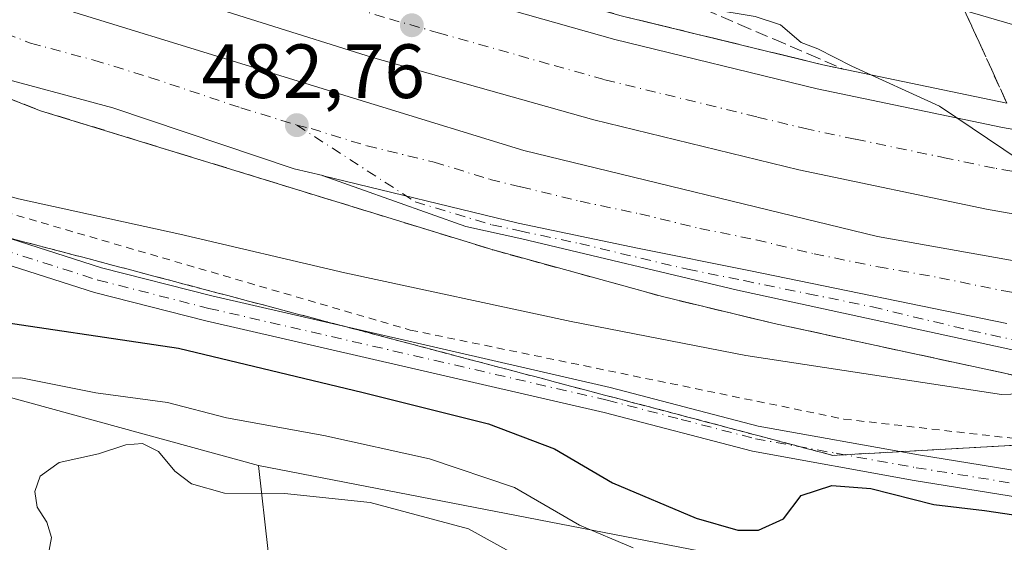
# Model space of a CAD drawing. Units: metres. Extents: x 596922 to 600356, y 4749936 to 4752298.
# Drawn here: x 597352 to 597480, y 4750199 to 4750267 of the extents above; entities that cross this region are included whole.
import ezdxf

# ---------------------------------------------------------------- set-up
doc = ezdxf.new("R2010")
doc.units = ezdxf.units.M
doc.header["$MEASUREMENT"] = 0
for name, pattern in [('DGN Style 2', [1.6480167562047852, 0.988810053722871, -0.6592067024819142]), ('DGN Style 3', [2.307223458686699, 1.648016756204785, -0.6592067024819142]), ('DGN Style 4', [2.6384748266838614, 1.318413404963828, -0.6592067024819142, 0.001648016756204785, -0.6592067024819142])]:
    doc.linetypes.add(name, pattern=pattern)
for name, color, linetype, lineweight in [('Alambrada', 7, 'DGN Style 2', 0), ('Arbolado forestal CxS', 92, 'Continuous', 0), ('Arcén (en calzada doble)', 91, 'Continuous', 13), ('Carretera de calzada doble Cxs', 1, 'Continuous', 13), ('Carretera de calzada doble eje', 1, 'DGN Style 4', 0), ('Carretera de calzada única Cxs', 7, 'Continuous', 13), ('Carretera de calzada única eje', 7, 'DGN Style 4', 0), ('Curva de nivel maestra', 30, 'Continuous', 30), ('Curva de nivel normal', 30, 'Continuous', 0), ('Núcleo urbano CxS', 7, 'Continuous', 0), ('Pista no pavimentada Cxs', 111, 'Continuous', 0), ('Pista no pavimentada eje', 91, 'DGN Style 4', 0), ('Prado CxS', 92, 'Continuous', 0), ('Punto de cota en terreno', 7, 'Continuous', 0), ('Rótulo de punto de cota en terreno', 7, 'Continuous', 0), ('Talud superficial', 30, 'DGN Style 3', 0)]:
    doc.layers.add(name, color=color, linetype=linetype, lineweight=lineweight)
doc.styles.add('Style-Arial', font='txt')

# ---------------------------------------------------------------- blocks, each defined once
blk = doc.blocks.new('*U8')
at = {"layer": 'Arbolado forestal CxS', "color": 92, "linetype": 'Continuous', "lineweight": 0}
blk.add_polyline3d([(597209.4952999996, 4750185.032099999, 532.0705000000017), (597237.0667000003, 4750208.4147, 512.2626000000018), (597252.5941000005, 4750229.668099999, 500.8950999999943), (597262.4259000003, 4750258.0507, 490.8173999999999), (597269.6322999997, 4750253.880100001, 489.9036999999954), (597284.1108999997, 4750245.499700001, 487.3199000000022), (597328.3636999996, 4750223.4497, 473.6154999999999), (597382.6637000004, 4750208.5735, 467.6304999999993), (597386.4232999999, 4750174.970899999, 459.0727000000043)], dxfattribs=at)
blk = doc.blocks.new('*U19')
at = {"layer": 'Núcleo urbano CxS', "color": 7, "linetype": 'Continuous', "lineweight": 0}
blk.add_polyline3d([(597472.6141999997, 4750191.1821, 470.2667999999976), (597382.6637000004, 4750208.5735, 467.6304999999993), (597328.3636999996, 4750223.4497, 473.6154999999999), (597284.1108999997, 4750245.499700001, 487.3199000000022), (597269.6322999997, 4750253.880100001, 489.9036999999954)], dxfattribs=at)
blk = doc.blocks.new('5PATER')
at = {"layer": 'Núcleo urbano CxS', "linetype": 'Continuous', "lineweight": 0}
h = blk.add_hatch(color=51, dxfattribs=at)
edge = h.paths.add_edge_path()
edge.add_ellipse((0, 0), major_axis=(-0.1095731443231308, -0.1110710700762829), ratio=0.9994222409660322, start_angle=0, end_angle=360)

msp = doc.modelspace()

# ---------------------------------------------------------------- linework, layer by layer
at = {"layer": 'Alambrada', "color": 7, "linetype": 'DGN Style 2', "lineweight": 0}
msp.add_polyline3d([(596946.6810999997, 4750475.0825, 505.6587), (596981.4200999998, 4750451.220100001, 510.0176999999967), (597010.1001000004, 4750432.9301, 502.7853999999934), (597048.9801000003, 4750403.8101, 504.5194000000047), (597095.8000999996, 4750374.2401, 501.0598000000027), (597139.0701000001, 4750337.050100001, 503.3043000000035), (597180.1501000002, 4750310.640100001, 502.9964999999939), (597213.3400999998, 4750299.590100001, 498.2103999999963), (597253.1401000004, 4750276.840100001, 493.006899999993), (597282.4401000004, 4750263.590100001, 485.2813000000024), (597308.4600999998, 4750256.2601, 480.9486999999936), (597346.4200999998, 4750242.5801, 479.3745999999956), (597402.4600999998, 4750226.2501, 477.9657000000007), (597459.0000999998, 4750214.640100001, 477.9046999999992), (597538.0301000001, 4750205.6501, 478.8764999999985)], dxfattribs=at)
at = {"layer": 'Arbolado forestal CxS', "color": 92, "linetype": 'Continuous', "lineweight": 0}
for points in [[(597262.4259000003, 4750258.0507, 490.8173999999999), (597269.6322999997, 4750253.880100001, 489.9036999999954), (597284.1108999997, 4750245.499700001, 487.3199000000022), (597328.3636999996, 4750223.4497, 473.6154999999999), (597382.6637000004, 4750208.5735, 467.6304999999993)], [(597382.6637000004, 4750208.5735, 467.6304999999993), (597386.4232999999, 4750174.970899999, 459.0727000000043), (597386.8925000001, 4750141.132099999, 455.6814000000013), (597406.4789000005, 4750118.1643, 454.0987000000023), (597458.0894999999, 4750064.878500001, 453.6533999999957), (597473.1070999998, 4750048.365499999, 454.5268999999971), (597483.6199000003, 4750040.859300001, 455.7235999999976)]]:
    msp.add_polyline3d(points, dxfattribs=at)
at = {"layer": 'Arcén (en calzada doble)', "color": 91, "linetype": 'Continuous', "lineweight": 13}
for points in [[(596945.6728999997, 4750546.428200001, 498.2845999999991), (596977.7100999998, 4750525.290100001, 497.4731999999931), (596998.3000999996, 4750510.800100001, 497.2148000000016), (597067.9101, 4750459.790100001, 495.0834000000032), (597142.8701, 4750404.970100001, 491.5210999999982), (597179.6001000004, 4750379.720100001, 491.7676000000066), (597204.1901000004, 4750363.880100001, 489.0498999999982), (597225.2600999996, 4750351.300100001, 489.3016999999964), (597243.8000999996, 4750340.9301, 487.8163000000059), (597265.6401000004, 4750329.6501, 486.625199999995), (597296.2801000001, 4750314.800100001, 486.1456000000035), (597314.1401000004, 4750306.670100001, 485.107799999998), (597332.1601, 4750299.0701, 484.8110000000015), (597349.9600999998, 4750292.2601, 484.2148000000016), (597373.1601, 4750284.220100001, 483.4317000000011), (597401.5500999996, 4750275.2601, 482.5947000000015), (597429.9401000004, 4750267.2401, 481.9119000000064), (597456.2500999998, 4750260.840100001, 480.662599999996), (597480.2600999996, 4750255.8201, 479.5973999999987)], [(597483.5301000001, 4750219.840100001, 480.2837), (597449.9200999998, 4750227.110099999, 481.459400000007), (597435.3300999999, 4750230.610099999, 481.6526000000013), (597413.2600999996, 4750236.690099999, 482.3583000000072), (597354.2500999998, 4750254.850099999, 484.1760000000068), (597307.0100999996, 4750273.350099999, 485.9668999999994), (597259.5100999996, 4750295.2601, 487.5671000000002), (597217.5701000001, 4750316.720100001, 488.7756999999983), (597164.9401000004, 4750349.220100001, 490.7538000000059), (597127.0100999996, 4750375.130100001, 491.6474000000017), (597093.5100999996, 4750399.170100001, 492.8350999999967), (597019.7100999998, 4750453.5701, 495.5807999999961), (596989.0800999999, 4750475.9901, 496.292300000001), (596947.9801000003, 4750505.0101, 497.6741999999941), (596946.2416000003, 4750506.1829, 497.5841999999975)]]:
    msp.add_polyline3d(points, dxfattribs=at)
at = {"layer": 'Carretera de calzada doble Cxs', "color": 1, "linetype": 'Continuous', "lineweight": 13}
for points in [[(596945.7171, 4750543.303300001, 498.8441000000021), (596951.9401000004, 4750539.270099999, 499.0988999999972), (596975.8701, 4750522.6801, 497.497199999998), (596996.4401000004, 4750508.210100001, 496.9674999999989), (597066.0100999996, 4750457.210100001, 494.5994000000064), (597141.0301000001, 4750402.360099999, 491.4639000000025), (597177.8501000004, 4750377.0601, 490.3862999999984), (597202.5100999996, 4750361.170100001, 489.0316000000021), (597223.6700999998, 4750348.540100001, 488.4744000000064), (597242.3000999996, 4750338.140100001, 487.6585999999952), (597264.2100999998, 4750326.800100001, 486.8877999999968), (597294.9401000004, 4750311.9101, 485.8905999999988), (597312.8501000004, 4750303.7501, 485.170499999993), (597330.9801000003, 4750296.100099999, 484.5681999999942), (597348.8701, 4750289.2601, 483.9967999999935), (597372.1601, 4750281.190099999, 483.2670999999973), (597400.6401000004, 4750272.210100001, 482.2943999999989), (597429.1201, 4750264.1501, 481.6604999999981), (597455.5301000001, 4750257.720100001, 480.6456000000035), (597479.6601, 4750252.6801, 479.7991000000038), (597505.4200999998, 4750248.130100001, 478.9731000000029)], [(597503.6901000004, 4750237.4101, 479.8084999999992), (597477.6001000004, 4750242.020099999, 480.5656000000017), (597453.1401000004, 4750247.130100001, 481.2837), (597426.3701, 4750253.6501, 482.0709000000061), (597397.5301000001, 4750261.800100001, 482.9030999999959), (597368.7500999998, 4750270.890100001, 483.6279000000068), (597345.1401000004, 4750279.0701, 484.3959000000032), (597326.9200999998, 4750286.020099999, 485.1404999999941), (597308.5000999998, 4750293.800100001, 485.9937000000064), (597290.3201000001, 4750302.0801, 486.5274999999965), (597259.3501000004, 4750317.090100001, 487.5923000000039), (597237.1601, 4750328.5701, 488.3233000000037), (597218.2301000003, 4750339.130100001, 488.9557000000059), (597196.7801000001, 4750351.9301, 489.6938999999985), (597171.8201000001, 4750368.0101, 490.6003999999957), (597134.7500999998, 4750393.5101, 491.843399999998), (597059.6001000004, 4750448.440099999, 494.4882999999973), (596990.1001000004, 4750499.390100001, 496.8791999999958), (596969.6601, 4750513.770099999, 497.4092999999993), (596945.9016000004, 4750530.2521, 497.9330999999948)], [(596946.0082, 4750522.704100001, 498.0424000000058), (596955.6901000004, 4750516.1801, 497.7834000000003), (596997.0100999996, 4750487.0001, 496.6993999999977), (597027.7301000003, 4750464.4901, 495.6524999999965), (597101.5000999998, 4750410.140100001, 492.8824000000022), (597134.7801000001, 4750386.2401, 491.6405999999988), (597172.3300999999, 4750360.590100001, 490.2695999999996), (597224.2301000003, 4750328.540100001, 488.4361999999965), (597265.4401000004, 4750307.460100001, 487.1652000000031), (597312.3201000001, 4750285.840100001, 486.0500999999931), (597358.7301000003, 4750267.670100001, 483.7756999999983), (597417.2500999998, 4750249.6501, 482.3776999999973), (597463.3901000004, 4750238.4301, 480.9863999999943), (597522.9801000003, 4750227.850099999, 478.9082999999956), (597581.3000999996, 4750221.340100001, 477.1923999999999), (597634.4401000004, 4750219.1801, 475.6024000000034), (597687.1201, 4750220.2601, 474.2403000000049), (597732.3901000004, 4750223.590100001, 472.6352999999945), (597792.7301000003, 4750232.050100001, 471.1796000000032), (597831.5500999996, 4750239.7501, 470.5187000000006), (597873.4801000003, 4750250.2601, 470.039499999999), (597907.1224999996, 4750260.397700001, 469.4343999999983)], [(597391.0760000005, 4750246.3782, 482.9339999999939), (597391.0700000003, 4750246.379799999, 482.9342000000034), (597387.3300999999, 4750247.290100001, 483.0969999999944), (597363.6601, 4750255.2401, 484.3012000000017), (597347.1401000004, 4750259.640100001, 484.4079999999958), (597307.7301000003, 4750275.0801, 485.8539000000019), (597260.3300999999, 4750296.9301, 487.5921999999992), (597218.4801000003, 4750318.340100001, 488.7532999999967), (597165.9600999998, 4750350.790100001, 490.9997000000003), (597128.0701000001, 4750376.6601, 491.7042999999976), (597094.6201, 4750400.6801, 492.8166999999958), (597020.8201000001, 4750455.0701, 495.4707999999956), (596990.1700999998, 4750477.5101, 496.341499999995), (596949.0500999996, 4750506.5601, 497.4812999999995), (596946.2093000002, 4750508.471799999, 497.4634999999981)], [(597264.2100999998, 4750326.800100001, 486.8877999999968), (597294.9401000004, 4750311.9101, 485.8905999999988), (597312.8501000004, 4750303.7501, 485.170499999993), (597330.9801000003, 4750296.100099999, 484.5681999999942), (597348.8701, 4750289.2601, 483.9967999999935), (597372.1601, 4750281.190099999, 483.2670999999973), (597400.6401000004, 4750272.210100001, 482.2943999999989), (597429.1201, 4750264.1501, 481.6604999999981), (597455.5301000001, 4750257.720100001, 480.6456000000035), (597479.6601, 4750252.6801, 479.7991000000038), (597505.4200999998, 4750248.130100001, 478.9731000000029)], [(597503.6901000004, 4750237.4101, 479.8084999999992), (597477.6001000004, 4750242.020099999, 480.5656000000017), (597453.1401000004, 4750247.130100001, 481.2837), (597426.3701, 4750253.6501, 482.0709000000061), (597397.5301000001, 4750261.800100001, 482.9030999999959), (597368.7500999998, 4750270.890100001, 483.6279000000068), (597345.1401000004, 4750279.0701, 484.3959000000032), (597326.9200999998, 4750286.020099999, 485.1404999999941), (597308.5000999998, 4750293.800100001, 485.9937000000064), (597290.3201000001, 4750302.0801, 486.5274999999965), (597259.3501000004, 4750317.090100001, 487.5923000000039)], [(597265.4401000004, 4750307.460100001, 487.1652000000031), (597312.3201000001, 4750285.840100001, 486.0500999999931), (597358.7301000003, 4750267.670100001, 483.7756999999983), (597417.2500999998, 4750249.6501, 482.3776999999973), (597463.3901000004, 4750238.4301, 480.9863999999943), (597522.9801000003, 4750227.850099999, 478.9082999999956)], [(597480.2600999996, 4750227.110099999, 480.3381999999983), (597446.8201000001, 4750233.970100001, 481.4406000000017), (597432.1001000004, 4750236.9101, 481.7526000000071), (597416.5301000001, 4750240.1801, 483.0035000000062), (597391.0761000002, 4750246.3782, 482.9339999999939), (597391.0700000003, 4750246.379799999, 482.9342000000034), (597387.3300999999, 4750247.290100001, 483.0969999999944), (597363.6601, 4750255.2401, 484.3012000000017), (597347.1401000004, 4750259.640100001, 484.4079999999958), (597307.7301000003, 4750275.0801, 485.8539000000019), (597260.3300999999, 4750296.9301, 487.5921999999992)], [(597480.2600999996, 4750227.110099999, 480.3381999999983), (597446.8201000001, 4750233.970100001, 481.4406000000017), (597432.1001000004, 4750236.9101, 481.7526000000071), (597416.5301000001, 4750240.1801, 483.0035000000062), (597391.0760000005, 4750246.3782, 482.9339999999939)]]:
    msp.add_polyline3d(points, dxfattribs=at)
at = {"layer": 'Carretera de calzada doble eje', "color": 1, "linetype": 'DGN Style 4', "lineweight": 0}
for points in [[(597491.6700999998, 4750245.050100001, 479.7934999999998), (597478.6201, 4750247.350099999, 480.1958000000013), (597472.5100999996, 4750248.630100001, 480.3662999999942), (597460.4600999998, 4750251.1501, 480.751099999994), (597454.3300999999, 4750252.420100001, 480.9284000000043), (597447.6401000004, 4750254.050100001, 481.139599999995), (597434.4401000004, 4750257.2601, 481.5302999999985), (597427.7500999998, 4750258.9001, 481.7358999999997), (597420.5301000001, 4750260.9301, 481.939400000003), (597406.2801000001, 4750264.970100001, 482.3352000000014), (597399.0701000001, 4750267.0001, 482.530700000003), (597391.8901000004, 4750269.270099999, 482.7284000000073), (597377.6401000004, 4750273.7601, 483.1343999999954), (597370.4600999998, 4750276.040100001, 483.3657999999996), (597364.5500999996, 4750278.090100001, 483.5467000000062), (597352.9101, 4750282.110099999, 483.9189999999944), (597347.0100999996, 4750284.170100001, 484.1180000000023), (597328.9600999998, 4750291.0701, 484.7810000000027), (597319.7301000003, 4750294.940099999, 485.1340000000055), (597310.6700999998, 4750298.7601, 485.4572999999946), (597301.5800999999, 4750302.9101, 485.7685000000056), (597292.6201, 4750306.9901, 486.0859000000055), (597284.8901000004, 4750310.7501, 486.3647999999957), (597269.5100999996, 4750318.1801, 486.8905999999988)], [(597274.6001000004, 4750296.790100001, 487.4236999999994), (597298.3000999996, 4750285.850099999, 485.891300000003), (597304.1700999998, 4750283.1601, 485.7237000000023), (597310.0301000001, 4750280.460100001, 485.527900000001), (597315.8201000001, 4750278.1801, 485.3525999999983), (597321.6201, 4750275.920100001, 485.2712000000029), (597341.3300999999, 4750268.190099999, 484.366599999994), (597347.1401000004, 4750265.9301, 484.1579999999958), (597352.9401000004, 4750263.6501, 483.9968999999983), (597361.1901000004, 4750261.440099999, 484.3583000000072), (597368.5100999996, 4750259.190099999, 484.6362999999984), (597380.3501000004, 4750255.2301, 486.3129000000045), (597387.6601, 4750252.970100001, 482.8337999999931)], [(597387.6601, 4750252.970100001, 482.8337999999931), (597389.5301000001, 4750252.5101, 482.7548999999999), (597396.8300999999, 4750250.2601, 482.5669999999955), (597405.5500999996, 4750248.140100001, 483.3911999999983), (597412.8701, 4750245.890100001, 483.1901000000071), (597416.8901000004, 4750244.9101, 483.0829999999987), (597424.6001000004, 4750243.040100001, 482.0335000000051), (597432.3901000004, 4750241.4001, 481.5736000000034), (597440.2100999998, 4750239.5001, 481.3990999999951), (597447.5701000001, 4750238.020099999, 481.2756999999983), (597455.1001000004, 4750236.190099999, 481.9355999999971), (597463.4600999998, 4750234.4901, 481.9109000000026), (597471.4801000003, 4750233.0701, 481.2164000000049), (597479.8300999999, 4750231.350099999, 480.2054999999964), (597486.6901000004, 4750230.290100001, 479.9884000000021)]]:
    msp.add_polyline3d(points, dxfattribs=at)
at = {"layer": 'Carretera de calzada única Cxs', "color": 7, "linetype": 'Continuous', "lineweight": 13}
for points in [[(597555.2600999996, 4750207.5601, 478.3215999999957), (597445.1401000004, 4750231.4301, 481.569399999993), (597417.0100999996, 4750238.1601, 482.5105999999942), (597409.6901000004, 4750239.7601, 482.792300000001), (597391.0760000005, 4750246.3782, 482.9339999999939)], [(597480.2600999996, 4750227.110099999, 480.3381999999983), (597446.8201000001, 4750233.970100001, 481.4406000000017), (597432.1001000004, 4750236.9101, 481.7526000000071), (597416.5301000001, 4750240.1801, 483.0035000000062), (597391.0760000005, 4750246.3782, 482.9339999999939)], [(597555.2600999996, 4750207.5601, 478.3215999999957), (597445.1401000004, 4750231.4301, 481.569399999993), (597417.0100999996, 4750238.1601, 482.5105999999942), (597409.6901000004, 4750239.7601, 482.792300000001), (597391.0761000002, 4750246.3782, 482.9339999999939), (597416.5301000001, 4750240.1801, 483.0035000000062), (597432.1001000004, 4750236.9101, 481.7526000000071), (597446.8201000001, 4750233.970100001, 481.4406000000017), (597480.2600999996, 4750227.110099999, 480.3381999999983)]]:
    msp.add_polyline3d(points, dxfattribs=at)
at = {"layer": 'Carretera de calzada única eje', "color": 7, "linetype": 'DGN Style 4', "lineweight": 0}
msp.add_polyline3d([(597387.6601, 4750252.970100001, 482.8337999999931), (597403.1001000004, 4750242.970100001, 482.7948000000034), (597413.1001000004, 4750239.970100001, 482.9039000000049), (597416.7600999996, 4750239.170100001, 482.7617999999929), (597424.5500999996, 4750237.520099999, 482.0298999999941), (597438.6201, 4750234.170100001, 481.6713000000018), (597445.9801000003, 4750232.690099999, 481.5204999999987), (597454.3300999999, 4750230.9901, 482.0779000000039), (597462.7100999998, 4750229.270099999, 481.6264999999985), (597475.5000999998, 4750226.190099999, 480.6367999999929), (597530.5500999996, 4750214.2601, 478.9949999999953)], dxfattribs=at)
at = {"layer": 'Curva de nivel maestra', "color": 30, "linetype": 'Continuous', "lineweight": 30, "elevation": 475.0000000000001, "flags": 128}
msp.add_lwpolyline([(597345.2999999998, 4750227.880100001), (597372.2199999997, 4750223.9001), (597396.3300000001, 4750218.120100001), (597412.6600000003, 4750214.040100001), (597421.2400000002, 4750210.770099999), (597428.8300000001, 4750206.350099999), (597439.75, 4750201.7401), (597445.1799999997, 4750200.140100001), (597447.8799999999, 4750200.140100001), (597451.0999999996, 4750201.640100001), (597453.4100000003, 4750204.690099999), (597457.4299999997, 4750206.0001), (597462.5199999996, 4750205.5801), (597470.7100000001, 4750203.5001), (597477.3300000001, 4750202.720100001), (597483.5, 4750201.8301)], dxfattribs=at)
at = {"layer": 'Curva de nivel normal', "color": 30, "linetype": 'Continuous', "lineweight": 0, "flags": 128}
for points, elevation in [([(597481.9800000006, 4750248.369999999), (597471.4699999997, 4750255.42), (597460.0099999999, 4750260.65), (597455.5899999999, 4750262.9), (597453.4199999999, 4750263.730000001), (597450.7199999997, 4750266.039999999), (597447.4199999999, 4750267.140000001), (597441.4000000004, 4750268.140000001), (597438.8691999996, 4750268.888800001), (597428.4900000002, 4750271.960000001), (597420.9800000006, 4750274.869999999), (597415.9900000002, 4750276.439999999), (597409.2599999999, 4750279.230000001), (597401.79, 4750282.76), (597394.8200000003, 4750284.789999999), (597387.2800000003, 4750287.42), (597376.5899999999, 4750290.779999999), (597354.0099999999, 4750299.65), (597332.7599999999, 4750310.42), (597320.6399999997, 4750316.25), (597306.5599999996, 4750323.25), (597293.04, 4750329.609999999), (597279.6600000003, 4750336.949999999)], 480), ([(597474.7331999998, 4750267.907500001), (597487.5499999998, 4750264.16)], 480), ([(597322.3600000005, 4750192.850000001), (597318.5599999996, 4750202.539999999), (597316.0300000003, 4750207.350000001), (597314.2000000002, 4750212.140000001), (597311.9000000004, 4750216.58), (597310.8099999996, 4750219.5), (597308.3300000001, 4750224.52), (597306.1799999997, 4750234.52), (597307.3399999999, 4750242.289999999), (597309.8799999999, 4750246.119999999), (597311.3399999999, 4750249.789999999), (597311.2951999997, 4750250.551300001), (597311.2400000002, 4750251.49), (597309.5999999996, 4750253), (597314.8799999999, 4750253.49), (597351.3499999996, 4750243.359999999), (597372.4199999999, 4750238.74), (597393.9000000004, 4750233.699999999), (597423.4299999997, 4750227.359999999), (597446.2000000002, 4750222.91), (597479.5499999998, 4750217.83), (597491.8580999998, 4750218.262700001)], 480), ([(597431.5300000003, 4750197.84), (597424.5, 4750200.810000001), (597416.0599999996, 4750205.74), (597404.9800000006, 4750209.439999999), (597391.1799999997, 4750212.52), (597378.5, 4750214.789999999), (597370.7999999998, 4750216.789999999), (597361.4600000001, 4750218.07), (597351.6500000004, 4750220.039999999), (597344.3399999999, 4750219.77), (597337.9800000006, 4750218.449999999), (597333.7699999996, 4750219.140000001), (597332.04, 4750220.810000001), (597331.3700000001, 4750220.52), (597331.0199999996, 4750217.480000001), (597332.7699999996, 4750212.680000001), (597339.2300000006, 4750200.82), (597342.0099999999, 4750192.220000001)], 470), ([(597355.2199999997, 4750196.859999999), (597355.6600000003, 4750199.189999999), (597355.0499999998, 4750201.180000001), (597353.7800000003, 4750203.16), (597353.5, 4750205.180000001), (597354.1799999997, 4750207.189999999), (597356.6500000004, 4750208.99), (597361.7999999998, 4750210.100000001), (597365.3499999996, 4750211.289999999), (597367.5499999998, 4750211.460000001), (597369.5999999996, 4750210.42), (597371.7599999999, 4750207.859999999), (597373.9400000004, 4750206.199999999), (597378.2199999997, 4750205), (597386.0499999998, 4750204.930000001), (597397.2199999997, 4750203.75), (597410.0499999998, 4750200.350000001), (597419.0700000003, 4750195.34)], 465)]:
    msp.add_lwpolyline(points, dxfattribs=dict(at, elevation=elevation))
at = {"layer": 'Núcleo urbano CxS', "color": 7, "linetype": 'Continuous', "lineweight": 0}
for points in [[(597262.4259000003, 4750258.0507, 490.8173999999999), (597269.6322999997, 4750253.880100001, 489.9036999999954), (597284.1108999997, 4750245.499700001, 487.3199000000022), (597328.3636999996, 4750223.4497, 473.6154999999999), (597382.6637000004, 4750208.5735, 467.6304999999993)], [(597382.6637000004, 4750208.5735, 467.6304999999993), (597472.6141999997, 4750191.1821, 470.2667999999976), (597510.1475999998, 4750189.971700001, 473.2173000000039)]]:
    msp.add_polyline3d(points, dxfattribs=at)
at = {"layer": 'Pista no pavimentada Cxs', "color": 111, "linetype": 'Continuous', "lineweight": 0}
for points in [[(597262.8400999998, 4750265.8201, 491.383799999996), (597304.0401, 4750252.5101, 481.2709000000032), (597311.4401000004, 4750250.9101, 480.3024000000005), (597320.0401, 4750248.210100001, 479.5844999999972), (597329.0000999998, 4750244.9901, 479.039300000004), (597362.2001, 4750234.370100001, 478.0773999999947), (597376.5900999998, 4750230.710100001, 477.7118000000046), (597428.5301000001, 4750218.7401, 477.4992000000057), (597447.8101000005, 4750213.710100001, 476.7934999999998), (597468.7200999996, 4750209.960100001, 476.7973999999958), (597485.3101000005, 4750207.280099999, 476.5158999999985)], [(597262.8400999998, 4750265.8201, 491.383799999996), (597304.0401, 4750252.5101, 481.2709000000032), (597311.4401000004, 4750250.9101, 480.3024000000005), (597320.0401, 4750248.210100001, 479.5844999999972), (597329.0000999998, 4750244.9901, 479.039300000004), (597362.2001, 4750234.370100001, 478.0773999999947), (597376.5900999998, 4750230.710100001, 477.7118000000046), (597428.5301000001, 4750218.7401, 477.4992000000057), (597447.8101000005, 4750213.710100001, 476.7934999999998), (597468.7200999996, 4750209.960100001, 476.7973999999958), (597485.3101000005, 4750207.280099999, 476.5158999999985)], [(597484.8701, 4750203.950099999, 476.132500000007), (597468.1501000002, 4750206.6501, 475.7271000000038), (597447.0900999998, 4750210.440099999, 476.1726999999955), (597427.7401000002, 4750215.4801, 476.8957999999984), (597375.8000999996, 4750227.450099999, 476.9238000000041), (597361.2801000001, 4750231.140100001, 477.3255000000063), (597327.9301000005, 4750241.8101, 478.6196999999956), (597318.9801000003, 4750245.030099999, 479.4149999999936), (597310.5900999998, 4750247.6601, 480.6512999999978), (597303.1700999998, 4750249.270099999, 481.8430999999982), (597261.6201, 4750262.690099999, 490.5728999999993)], [(597484.8701, 4750203.950099999, 476.132500000007), (597468.1501000002, 4750206.6501, 475.7271000000038), (597447.0900999998, 4750210.440099999, 476.1726999999955), (597427.7401000002, 4750215.4801, 476.8957999999984), (597375.8000999996, 4750227.450099999, 476.9238000000041), (597361.2801000001, 4750231.140100001, 477.3255000000063), (597327.9301000005, 4750241.8101, 478.6196999999956), (597318.9801000003, 4750245.030099999, 479.4149999999936), (597310.5900999998, 4750247.6601, 480.6512999999978), (597303.1700999998, 4750249.270099999, 481.8430999999982), (597261.6201, 4750262.690099999, 490.5728999999993)]]:
    msp.add_polyline3d(points, dxfattribs=at)
at = {"layer": 'Pista no pavimentada eje', "color": 91, "linetype": 'DGN Style 4', "lineweight": 0}
msp.add_polyline3d([(597262.2301000003, 4750264.255100001, 490.965200000006), (597303.6051000003, 4750250.890100001, 481.5687999999937), (597307.3151000004, 4750250.085100001, 481.2155000000057), (597311.0151000004, 4750249.2851, 480.4437000000034), (597319.5100999996, 4750246.620100001, 479.4064999999973), (597328.4650999998, 4750243.4001, 478.7602999999945), (597361.7401000002, 4750232.755100001, 477.715400000001), (597376.1951000001, 4750229.0801, 477.3200999999972), (597428.1350999996, 4750217.110099999, 477.0573000000004), (597437.7751000002, 4750214.595100001, 477.1512999999978), (597447.4501, 4750212.075099999, 476.351999999999), (597457.9801000003, 4750210.1801, 476.394100000005), (597468.4351000005, 4750208.3051, 476.2311999999947), (597485.0900999998, 4750205.6151, 476.3175999999949)], dxfattribs=at)
at = {"layer": 'Prado CxS', "color": 92, "linetype": 'Continuous', "lineweight": 0}
for points in [[(597483.6199000003, 4750040.859300001, 455.7235999999976), (597473.1070999998, 4750048.365499999, 454.5268999999971), (597458.0894999999, 4750064.878500001, 453.6533999999957), (597406.4789000005, 4750118.1643, 454.0987000000023), (597386.8925000001, 4750141.132099999, 455.6814000000013), (597386.4232999999, 4750174.970899999, 459.0727000000043), (597382.6637000004, 4750208.5735, 467.6304999999993), (597472.6141999997, 4750191.1821, 470.2667999999976), (597510.1475999998, 4750189.971700001, 473.2173000000039)], [(597382.6637000004, 4750208.5735, 467.6304999999993), (597386.4232999999, 4750174.970899999, 459.0727000000043), (597386.8925000001, 4750141.132099999, 455.6814000000013), (597406.4789000005, 4750118.1643, 454.0987000000023), (597458.0894999999, 4750064.878500001, 453.6533999999957), (597473.1070999998, 4750048.365499999, 454.5268999999971), (597483.6199000003, 4750040.859300001, 455.7235999999976)], [(597382.6637000004, 4750208.5735, 467.6304999999993), (597472.6141999997, 4750191.1821, 470.2667999999976), (597510.1475999998, 4750189.971700001, 473.2173000000039)]]:
    msp.add_polyline3d(points, dxfattribs=at)
at = {"layer": 'Talud superficial', "color": 30, "linetype": 'DGN Style 3', "lineweight": 0, "extrusion": (0.03767671997567128, -0.00790223341418524, 0.999258735002573), "elevation": -14547.72049910155, "flags": 128}
msp.add_lwpolyline([(4771745.111380442, 390088.7155580386), (4771745.111380442, 390085.9854397242)], dxfattribs=at)
at = {"layer": 'Talud superficial', "color": 30, "linetype": 'DGN Style 3', "lineweight": 0}
for points in [[(597346.0999999996, 4750308.710100001, 477.8910000000033), (597355.1200000001, 4750304.8301, 477.8334000000032), (597359.6299999999, 4750302.9001, 477.7612999999984), (597364.1500000004, 4750300.960100001, 477.9165000000066), (597373.1699999999, 4750297.0801, 478.0283000000054), (597377.6900000004, 4750295.1501, 478.0947000000015), (597386.7100000001, 4750291.270099999, 478.2127999999939), (597391.2199999997, 4750289.340100001, 478.4698000000063), (597395.7400000002, 4750287.4001, 478.4940000000061), (597400.25, 4750285.460100001, 478.6542000000045), (597404.7599999999, 4750283.530099999, 478.8231999999989), (597409.2800000003, 4750281.590100001, 479.1165000000037), (597418.2999999998, 4750277.710100001, 479.0874999999942), (597422.8099999996, 4750275.780099999, 479.3708000000043), (597427.3300000001, 4750273.840100001, 479.5029000000068), (597431.8399999999, 4750271.9001, 479.4361999999965), (597436.3499999996, 4750269.970100001, 479.5368000000017), (597438.8691999996, 4750268.888800001, 479.5883999999933), (597440.8700000001, 4750268.030099999, 479.6334999999963), (597445.3799999999, 4750266.090100001, 479.7715999999928), (597449.8899999997, 4750264.1601, 479.9670999999944), (597454.4100000003, 4750262.220100001, 480.0717000000004), (597458.9199999999, 4750260.280099999, 480.0084000000061)], [(597349.9600000001, 4750292.2601, 483.2234999999928), (597359.2400000002, 4750289.040100001, 482.7087000000029), (597363.8799999999, 4750287.440099999, 482.7333999999974), (597373.1600000003, 4750284.220100001, 482.2651999999944), (597377.8899999997, 4750282.7301, 482.2023999999947), (597382.6200000001, 4750281.2301, 481.872000000003), (597387.3499999996, 4750279.7401, 481.8162000000011), (597392.0899999999, 4750278.2501, 481.7036999999983), (597396.8200000003, 4750276.7501, 481.7749999999942), (597401.5499999998, 4750275.2601, 481.6282000000065), (597406.2800000003, 4750273.920100001, 481.4379999999946), (597411.0099999999, 4750272.590100001, 481.4367000000057), (597415.7400000002, 4750271.2501, 481.3101000000024), (597420.4800000006, 4750269.9101, 481.0757000000012), (597425.2100000001, 4750268.5801, 480.9180999999954), (597429.9400000004, 4750267.2401, 480.8147000000026), (597434.3200000003, 4750266.170100001, 480.5359000000026), (597438.7100000001, 4750265.110099999, 480.3411000000052), (597443.0899999999, 4750264.040100001, 480.2989999999991), (597447.4800000006, 4750262.970100001, 480.2446999999956), (597451.8600000005, 4750261.9101, 480.232600000003), (597456.25, 4750260.840100001, 480.1135000000068)], [(597480.2599999999, 4750255.8201, 479.5973999999987), (597478.4400000004, 4750259.790100001, 479.6478999999963), (597476.6299999999, 4750263.770099999, 479.7430000000023), (597474.7331999998, 4750267.907500001, 480.3218999999954), (597472.9900000002, 4750271.710100001, 480.7381000000024), (597471.1799999997, 4750275.690099999, 482.8448999999965), (597485.9900000002, 4750276.200099999, 486.3568999999989)], [(597485.9900000002, 4750276.200099999, 483.6391000000004), (597471.1799999997, 4750275.690099999, 480.5868000000046), (597472.9900000002, 4750271.710100001, 480.4135999999999), (597474.7331999998, 4750267.907500001, 480.1502000000037), (597476.6299999999, 4750263.770099999, 479.3286999999983), (597478.4400000004, 4750259.790100001, 479.0791000000027), (597480.2599999999, 4750255.8201, 479.1641999999993)], [(597440.8700000001, 4750268.030099999, 481.7896999999939), (597445.3799999999, 4750266.090100001, 481.5173000000068), (597449.8899999997, 4750264.1601, 481.270399999994), (597454.4100000003, 4750262.220100001, 480.8429999999935), (597458.9199999999, 4750260.280099999, 480.4573999999994), (597456.25, 4750260.840100001, 480.662599999996), (597451.8600000005, 4750261.9101, 480.9980999999971), (597447.4800000006, 4750262.970100001, 481.1203999999998), (597443.0899999999, 4750264.040100001, 481.212400000004), (597438.7100000001, 4750265.110099999, 481.8886000000057), (597434.3200000003, 4750266.170100001, 482.0072999999975), (597429.9400000004, 4750267.2401, 481.9119000000064)], [(597349.9600000001, 4750256.530099999, 484.2945999999939), (597354.25, 4750254.850099999, 484.1760000000068), (597358.79, 4750253.450099999, 484.164300000004), (597363.3300000001, 4750252.0601, 483.9219000000012), (597372.4100000003, 4750249.2601, 484.6543999999994), (597376.9500000002, 4750247.870100001, 487.4734999999928), (597390.5599999996, 4750243.670100001, 483.0081000000064), (597395.0999999996, 4750242.280099999, 482.9055999999982), (597404.1799999997, 4750239.4801, 482.6379000000015), (597408.7199999997, 4750238.090100001, 482.6147000000056), (597413.2599999999, 4750236.690099999, 482.3583000000072), (597417.6699999999, 4750235.470100001, 482.2041999999929), (597422.0899999999, 4750234.2601, 482.0795999999973), (597426.5, 4750233.040100001, 482.0314000000071), (597430.9199999999, 4750231.8301, 481.8623999999982), (597435.3300000001, 4750230.610099999, 481.6526000000013), (597438.9800000006, 4750229.7301, 481.5984999999928), (597442.6200000001, 4750228.860099999, 481.6196999999956), (597446.2699999996, 4750227.9801, 481.6309999999939), (597449.9199999999, 4750227.110099999, 481.459400000007), (597464.3200000003, 4750223.9901, 480.911500000002), (597469.1299999999, 4750222.960100001, 480.8549000000058), (597483.5300000003, 4750219.840100001, 480.2837)], [(597349.9600000001, 4750256.530099999, 484.1475999999967), (597354.25, 4750254.850099999, 483.9815999999992), (597358.79, 4750253.450099999, 483.8604999999953), (597363.3300000001, 4750252.0601, 483.7361999999994), (597372.4100000003, 4750249.2601, 483.3744000000006), (597376.9500000002, 4750247.870100001, 483.3649000000005), (597390.5599999996, 4750243.670100001, 482.8984999999957), (597395.0999999996, 4750242.280099999, 482.7839999999997), (597404.1799999997, 4750239.4801, 482.4600999999967), (597408.7199999997, 4750238.090100001, 482.385500000004), (597413.2599999999, 4750236.690099999, 482.1901999999973), (597417.6699999999, 4750235.470100001, 482.1071999999986), (597422.0899999999, 4750234.2601, 481.9385000000038), (597426.5, 4750233.040100001, 481.8368000000046), (597430.9199999999, 4750231.8301, 481.7440000000061), (597435.3300000001, 4750230.610099999, 481.5969000000041), (597438.9800000006, 4750229.7301, 481.4817000000039), (597442.6200000001, 4750228.860099999, 481.4106999999931), (597446.2699999996, 4750227.9801, 481.4122999999963), (597449.9199999999, 4750227.110099999, 481.3185999999987), (597464.3200000003, 4750223.9901, 480.8989000000002), (597469.1299999999, 4750222.960100001, 480.8252000000066), (597483.5300000003, 4750219.840100001, 480.2241000000067)], [(597508.4299999997, 4750212.770099999, 479.6771000000008), (597457.5700000003, 4750209.9101, 476.3350999999967), (597452.8399999999, 4750211.1501, 476.2602999999945), (597448.1200000001, 4750212.4001, 476.3931000000011), (597438.6600000003, 4750214.9001, 477.2501000000047), (597433.9400000004, 4750216.1501, 477.2145000000019), (597429.2100000001, 4750217.390100001, 477.1092999999965), (597415.04, 4750221.140100001, 477.4535999999935), (597410.3099999996, 4750222.380100001, 477.2994999999937), (597405.5899999999, 4750223.630100001, 477.4873999999982), (597396.1299999999, 4750226.130100001, 477.6285999999964), (597391.4100000003, 4750227.370100001, 477.5185000000056), (597377.2300000006, 4750231.120100001, 477.8315000000002), (597372.5099999999, 4750232.360099999, 477.920499999993), (597358.3300000001, 4750236.110099999, 478.3861000000034), (597353.5999999996, 4750237.350099999, 478.4375), (597339.4299999997, 4750241.100099999, 478.5985999999976)], [(597339.4299999997, 4750241.100099999, 478.7146999999969), (597353.5999999996, 4750237.350099999, 478.4948000000004), (597358.3300000001, 4750236.110099999, 478.5507999999973), (597372.5099999999, 4750232.360099999, 477.9741999999969), (597377.2300000006, 4750231.120100001, 477.9275000000052), (597391.4100000003, 4750227.370100001, 477.4793999999966), (597396.1299999999, 4750226.130100001, 477.4921000000032), (597405.5899999999, 4750223.630100001, 477.5084000000061), (597410.3099999996, 4750222.380100001, 477.2069999999949), (597415.04, 4750221.140100001, 477.2054000000062), (597429.2100000001, 4750217.390100001, 476.9418000000006), (597433.9400000004, 4750216.1501, 476.9839000000065), (597438.6600000003, 4750214.9001, 476.9089999999997), (597448.1200000001, 4750212.4001, 476.3028999999952), (597452.8399999999, 4750211.1501, 476.3212000000058), (597457.5700000003, 4750209.9101, 476.1196000000054), (597508.4299999997, 4750212.770099999, 479.3959000000032)]]:
    msp.add_polyline3d(points, dxfattribs=at)

# ---------------------------------------------------------------- block references
at = {"layer": 'Arbolado forestal CxS', "color": 92, "linetype": 'Continuous', "lineweight": 0}
msp.add_blockref('*U8', (0, 0), dxfattribs=at)
at = {"layer": 'Núcleo urbano CxS', "color": 7, "linetype": 'Continuous', "lineweight": 0}
msp.add_blockref('*U19', (0, 0), dxfattribs=at)
at = {"layer": 'Punto de cota en terreno', "color": 7, "linetype": 'Continuous', "lineweight": 0, "xscale": 10, "yscale": 10, "zscale": 10}
for p in [(597402.6600000003, 4750265.99, 482.3800000000047), (597387.6600000003, 4750252.970000001, 482.7599999999948)]:
    msp.add_blockref('5PATER', p, dxfattribs=at)

# ---------------------------------------------------------------- texts
at = {"layer": 'Rótulo de punto de cota en terreno', "color": 7, "linetype": 'Continuous', "lineweight": 0, "style": 'Style-Arial'}
msp.add_text('482,76', height=7.000000000000002, dxfattribs=at).set_placement((597375.2171999998, 4750256.4978))

doc.saveas('drawing.dxf')
